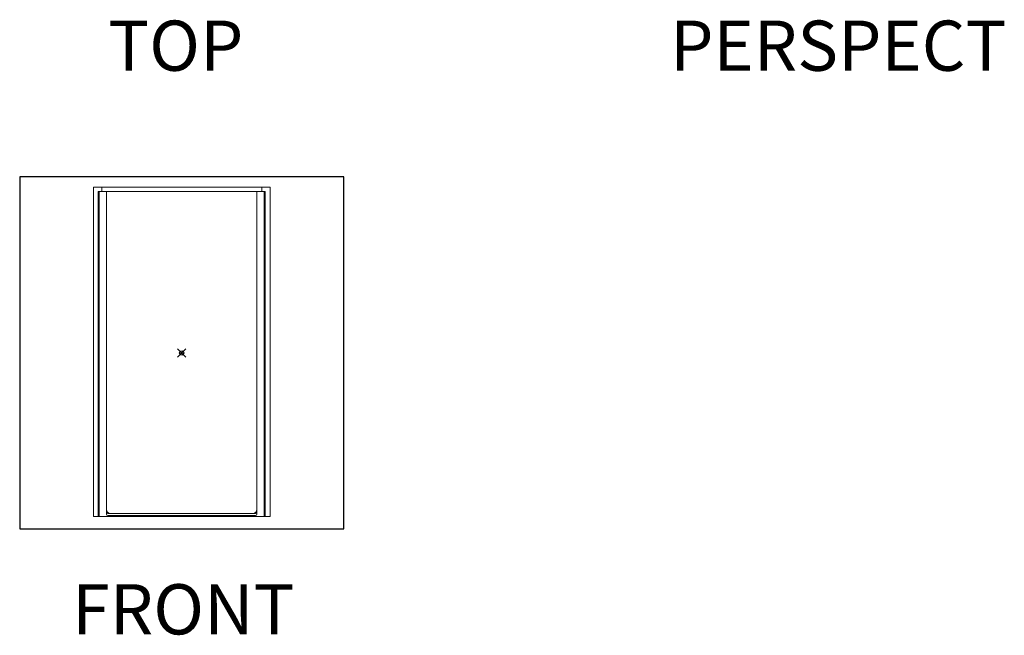
# Model space of a CAD drawing. Units: inches. Extents: x 135 to 891, y -14 to 291.
# Drawn here: x 135 to 371, y 0 to 147 of the extents above; entities that cross this region are included whole.
import ezdxf

# ---------------------------------------------------------------- set-up
doc = ezdxf.new("R2010")
doc.units = ezdxf.units.IN
doc.header["$LTSCALE"] = 0.375
doc.header["$MEASUREMENT"] = 0
doc.header["$PDMODE"] = 35
doc.header["$PDSIZE"] = -1.5
doc.layers.add('OBJECT', color=7, linetype='Continuous', lineweight=13)
doc.layers.add('VPORT', color=5, linetype='Continuous', lineweight=30, plot=False)
doc.styles.get("Standard").update_dxf_attribs({"font": 'arial.ttf', "height": 0.078125})

msp = doc.modelspace()

# ---------------------------------------------------------------- linework, layer by layer
at = {"layer": 'OBJECT'}
for p, q in [((152.84, 106.89), (152.84, 28.14)), ((152.84, 106.89), (195.09, 106.89)), ((154.84, 106.89), (154.84, 105.89)), ((193.09, 106.89), (193.09, 105.89)), ((195.09, 106.89), (195.09, 28.14)), ((153.99, 105.89), (153.99, 28.14)), ((153.99, 105.89), (193.94, 105.89)), ((154.21, 105.89), (154.21, 28.14)), ((155.96, 105.89), (155.96, 28.77)), ((191.96, 105.89), (191.96, 28.77)), ((193.72, 105.89), (193.72, 28.14)), ((193.94, 105.89), (193.94, 28.14)), ((156.34, 28.89), (191.59, 28.89)), ((156.34, 28.39), (191.59, 28.39)), ((152.84, 28.14), (195.09, 28.14))]:
    msp.add_line(p, q, dxfattribs=at)
for centre, radius, start, end in [((156.96, 29.89), 1, 180, 270), ((156.34, 29.27), 0.375, 180, 270), ((156.34, 28.77), 0.375, 180, 270), ((190.96, 29.89), 1, 270, 0), ((191.59, 29.27), 0.375, 270, 0), ((191.59, 28.77), 0.375, 270, 0)]:
    msp.add_arc(centre, radius, start, end, dxfattribs=at)
at = {"layer": 'VPORT'}
msp.add_lwpolyline([(135.23, 25.22), (212.7, 25.22), (212.7, 109.32), (135.23, 109.32)], close=True, dxfattribs=at)
at = {"layer": 'VPORT', "color": 2}
msp.add_point((173.96, 67.27), dxfattribs=at)

# ---------------------------------------------------------------- texts
at = {"layer": 'VPORT'}
for s, p in [('TOP', (156.39, 134.7)), ('PERSPECT', (290.77, 134.7)), ('FRONT', (147.74, 0))]:
    msp.add_text(s, height=12, dxfattribs=at).set_placement(p)

doc.saveas('drawing.dxf')
